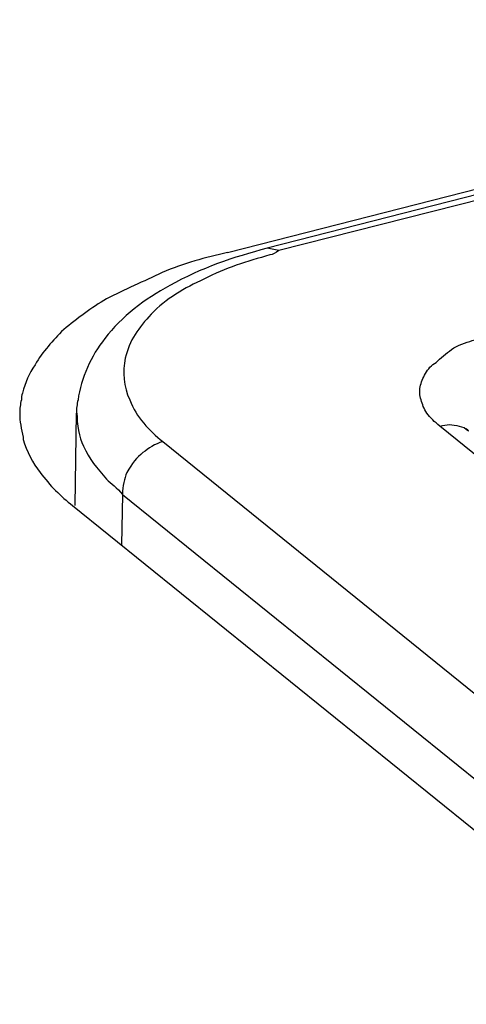
# Model space of a CAD drawing. Units: inches. Extents: x 35 to 219, y 44 to 188.
# Drawn here: x 69 to 69, y 53 to 54 of the extents above; entities that cross this region are included whole.
import ezdxf

# ---------------------------------------------------------------- set-up
doc = ezdxf.new("R2010")
doc.units = ezdxf.units.IN
doc.header["$MEASUREMENT"] = 0

msp = doc.modelspace()

# ---------------------------------------------------------------- linework, layer by layer
for points in [[(68.66423, 53.66159), (69.2244, 53.8049)], [(68.66423, 53.66159), (69.2244, 53.8049)], [(68.66423, 53.66159), (69.2244, 53.8049)], [(68.66423, 53.66159), (69.2244, 53.8049)], [(68.66423, 53.66159), (69.2244, 53.8049)], [(68.66423, 53.66159), (69.2244, 53.8049)], [(68.66423, 53.66159), (69.2244, 53.8049)], [(68.66423, 53.66159), (69.2244, 53.8049)], [(68.66423, 53.66159), (69.2244, 53.8049)], [(68.66423, 53.66159), (69.2244, 53.8049)], [(68.66423, 53.66159), (69.2244, 53.8049)], [(68.66423, 53.66159), (69.2244, 53.8049)], [(68.66423, 53.66159), (69.2244, 53.8049)], [(68.66423, 53.66159), (69.2244, 53.8049)], [(68.66423, 53.66159), (69.2244, 53.8049)], [(68.66423, 53.66159), (69.2244, 53.8049)], [(68.66423, 53.66159), (69.2244, 53.8049)], [(68.66423, 53.66159), (69.2244, 53.8049)], [(68.66423, 53.66159), (69.2244, 53.8049)], [(68.66423, 53.66159), (69.2244, 53.8049)], [(68.66423, 53.66159), (69.2244, 53.8049)], [(69.24886, 53.80766), (68.68903, 53.66434)], [(69.24886, 53.80766), (68.68903, 53.66434)], [(69.24886, 53.80766), (68.68903, 53.66434)], [(69.24886, 53.80766), (68.68903, 53.66434)], [(69.24886, 53.80766), (68.68903, 53.66434)], [(69.24886, 53.80766), (68.68903, 53.66434)], [(69.24886, 53.80766), (68.68903, 53.66434)], [(69.24886, 53.80766), (68.68903, 53.66434)], [(69.24886, 53.80766), (68.68903, 53.66434)], [(69.24886, 53.80766), (68.68903, 53.66434)], [(69.24886, 53.80766), (68.68903, 53.66434)], [(69.24886, 53.80766), (68.68903, 53.66434)], [(69.24886, 53.80766), (68.68903, 53.66434)], [(69.24886, 53.80766), (68.68903, 53.66434)], [(69.24886, 53.80766), (68.68903, 53.66434)], [(69.24886, 53.80766), (68.68903, 53.66434)], [(69.24886, 53.80766), (68.68903, 53.66434)], [(69.24886, 53.80766), (68.68903, 53.66434)], [(69.24886, 53.80766), (68.68903, 53.66434)], [(69.24886, 53.80766), (68.68903, 53.66434)], [(69.24886, 53.80766), (68.68903, 53.66434)], [(69.25609, 53.8049), (68.69627, 53.66297)], [(69.25609, 53.8049), (68.69627, 53.66297)], [(69.25609, 53.8049), (68.69627, 53.66297)], [(69.25609, 53.8049), (68.69627, 53.66297)], [(69.25609, 53.8049), (68.69627, 53.66297)], [(69.25609, 53.8049), (68.69627, 53.66297)], [(69.25609, 53.8049), (68.69627, 53.66297)], [(69.25609, 53.8049), (68.69627, 53.66297)], [(69.25609, 53.8049), (68.69627, 53.66297)], [(69.25609, 53.8049), (68.69627, 53.66297)], [(69.25609, 53.8049), (68.69627, 53.66297)], [(69.25609, 53.8049), (68.69627, 53.66297)], [(69.25609, 53.8049), (68.69627, 53.66297)], [(69.25609, 53.8049), (68.69627, 53.66297)], [(69.25609, 53.8049), (68.69627, 53.66297)], [(69.25609, 53.8049), (68.69627, 53.66297)], [(69.25609, 53.8049), (68.69627, 53.66297)], [(69.25609, 53.8049), (68.69627, 53.66297)], [(69.25609, 53.8049), (68.69627, 53.66297)], [(69.25609, 53.8049), (68.69627, 53.66297)], [(69.25609, 53.8049), (68.69627, 53.66297)], [(68.69627, 53.66297), (68.68903, 53.66434)], [(68.69627, 53.66297), (68.68903, 53.66434)], [(68.69627, 53.66297), (68.68903, 53.66434)], [(68.69627, 53.66297), (68.68903, 53.66434)], [(68.69627, 53.66297), (68.68903, 53.66434)], [(68.69627, 53.66297), (68.68903, 53.66434)], [(68.69627, 53.66297), (68.68903, 53.66434)], [(68.69627, 53.66297), (68.68903, 53.66434)], [(68.69627, 53.66297), (68.68903, 53.66434)], [(68.69627, 53.66297), (68.68903, 53.66434)], [(68.69627, 53.66297), (68.68903, 53.66434)], [(68.69627, 53.66297), (68.68903, 53.66434)], [(68.69627, 53.66297), (68.68903, 53.66434)], [(68.69627, 53.66297), (68.68903, 53.66434)], [(68.69627, 53.66297), (68.68903, 53.66434)], [(68.69627, 53.66297), (68.68903, 53.66434)], [(68.69627, 53.66297), (68.68903, 53.66434)], [(68.69627, 53.66297), (68.68903, 53.66434)], [(68.69627, 53.66297), (68.68903, 53.66434)], [(68.69627, 53.66297), (68.68903, 53.66434)], [(68.69627, 53.66297), (68.68903, 53.66434)], [(68.5688, 53.50311), (68.56949, 53.56099)], [(68.5688, 53.50311), (68.56949, 53.56099)], [(68.5688, 53.50311), (68.56949, 53.56099)], [(68.5688, 53.50311), (68.56949, 53.56099)], [(68.5688, 53.50311), (68.56949, 53.56099)], [(68.5688, 53.50311), (68.56949, 53.56099)], [(68.5688, 53.50311), (68.56949, 53.56099)], [(68.5688, 53.50311), (68.56949, 53.56099)], [(68.5688, 53.50311), (68.56949, 53.56099)], [(68.5688, 53.50311), (68.56949, 53.56099)], [(68.5688, 53.50311), (68.56949, 53.56099)], [(68.5688, 53.50311), (68.56949, 53.56099)], [(68.5688, 53.50311), (68.56949, 53.56099)], [(68.5688, 53.50311), (68.56949, 53.56099)], [(68.5688, 53.50311), (68.56949, 53.56099)], [(68.5688, 53.50311), (68.56949, 53.56099)], [(68.5688, 53.50311), (68.56949, 53.56099)], [(68.5688, 53.50311), (68.56949, 53.56099)], [(68.5688, 53.50311), (68.56949, 53.56099)], [(68.5688, 53.50311), (68.56949, 53.56099)], [(68.5688, 53.50311), (68.56949, 53.56099)], [(69.15171, 53.26609), (68.79721, 53.55272)], [(69.15171, 53.26609), (68.79721, 53.55272)], [(69.15171, 53.26609), (68.79721, 53.55272)], [(69.15171, 53.26609), (68.79721, 53.55272)], [(69.15171, 53.26609), (68.79721, 53.55272)], [(69.15171, 53.26609), (68.79721, 53.55272)], [(69.15171, 53.26609), (68.79721, 53.55272)], [(69.15171, 53.26609), (68.79721, 53.55272)], [(69.15171, 53.26609), (68.79721, 53.55272)], [(69.15171, 53.26609), (68.79721, 53.55272)], [(69.15171, 53.26609), (68.79721, 53.55272)], [(69.15171, 53.26609), (68.79721, 53.55272)], [(69.15171, 53.26609), (68.79721, 53.55272)], [(69.15171, 53.26609), (68.79721, 53.55272)], [(69.15171, 53.26609), (68.79721, 53.55272)], [(69.15171, 53.26609), (68.79721, 53.55272)], [(69.15171, 53.26609), (68.79721, 53.55272)], [(69.15171, 53.26609), (68.79721, 53.55272)], [(69.15171, 53.26609), (68.79721, 53.55272)], [(69.15171, 53.26609), (68.79721, 53.55272)], [(69.15171, 53.26609), (68.79721, 53.55272)], [(68.62357, 53.54308), (69.01046, 53.23026)], [(68.62357, 53.54308), (69.01046, 53.23026)], [(68.62357, 53.54308), (69.01046, 53.23026)], [(68.62357, 53.54308), (69.01046, 53.23026)], [(68.62357, 53.54308), (69.01046, 53.23026)], [(68.62357, 53.54308), (69.01046, 53.23026)], [(68.62357, 53.54308), (69.01046, 53.23026)], [(68.62357, 53.54308), (69.01046, 53.23026)], [(68.62357, 53.54308), (69.01046, 53.23026)], [(68.62357, 53.54308), (69.01046, 53.23026)], [(68.62357, 53.54308), (69.01046, 53.23026)], [(68.62357, 53.54308), (69.01046, 53.23026)], [(68.62357, 53.54308), (69.01046, 53.23026)], [(68.62357, 53.54308), (69.01046, 53.23026)], [(68.62357, 53.54308), (69.01046, 53.23026)], [(68.62357, 53.54308), (69.01046, 53.23026)], [(68.62357, 53.54308), (69.01046, 53.23026)], [(68.62357, 53.54308), (69.01046, 53.23026)], [(68.62357, 53.54308), (69.01046, 53.23026)], [(68.62357, 53.54308), (69.01046, 53.23026)], [(68.62357, 53.54308), (69.01046, 53.23026)], [(68.59843, 53.51), (68.59774, 53.47831)], [(68.59843, 53.51), (68.59774, 53.47831)], [(68.59843, 53.51), (68.59774, 53.47831)], [(68.59843, 53.51), (68.59774, 53.47831)], [(68.59843, 53.51), (68.59774, 53.47831)], [(68.59843, 53.51), (68.59774, 53.47831)], [(68.59843, 53.51), (68.59774, 53.47831)], [(68.59843, 53.51), (68.59774, 53.47831)], [(68.59843, 53.51), (68.59774, 53.47831)], [(68.59843, 53.51), (68.59774, 53.47831)], [(68.59843, 53.51), (68.59774, 53.47831)], [(68.59843, 53.51), (68.59774, 53.47831)], [(68.59843, 53.51), (68.59774, 53.47831)], [(68.59843, 53.51), (68.59774, 53.47831)], [(68.59843, 53.51), (68.59774, 53.47831)], [(68.59843, 53.51), (68.59774, 53.47831)], [(68.59843, 53.51), (68.59774, 53.47831)], [(68.59843, 53.51), (68.59774, 53.47831)], [(68.59843, 53.51), (68.59774, 53.47831)], [(68.59843, 53.51), (68.59774, 53.47831)], [(68.59843, 53.51), (68.59774, 53.47831)], [(68.59843, 53.51), (68.98531, 53.19719)], [(68.59843, 53.51), (68.98531, 53.19719)], [(68.59843, 53.51), (68.98531, 53.19719)], [(68.59843, 53.51), (68.98531, 53.19719)], [(68.59843, 53.51), (68.98531, 53.19719)], [(68.59843, 53.51), (68.98531, 53.19719)], [(68.59843, 53.51), (68.98531, 53.19719)], [(68.59843, 53.51), (68.98531, 53.19719)], [(68.59843, 53.51), (68.98531, 53.19719)], [(68.59843, 53.51), (68.98531, 53.19719)], [(68.59843, 53.51), (68.98531, 53.19719)], [(68.59843, 53.51), (68.98531, 53.19719)], [(68.59843, 53.51), (68.98531, 53.19719)], [(68.59843, 53.51), (68.98531, 53.19719)], [(68.59843, 53.51), (68.98531, 53.19719)], [(68.59843, 53.51), (68.98531, 53.19719)], [(68.59843, 53.51), (68.98531, 53.19719)], [(68.59843, 53.51), (68.98531, 53.19719)], [(68.59843, 53.51), (68.98531, 53.19719)], [(68.59843, 53.51), (68.98531, 53.19719)], [(68.59843, 53.51), (68.98531, 53.19719)], [(68.56708, 53.50311), (68.95396, 53.1903)], [(68.56708, 53.50311), (68.95396, 53.1903)], [(68.56708, 53.50311), (68.95396, 53.1903)], [(68.56708, 53.50311), (68.95396, 53.1903)], [(68.56708, 53.50311), (68.95396, 53.1903)], [(68.56708, 53.50311), (68.95396, 53.1903)], [(68.56708, 53.50311), (68.95396, 53.1903)], [(68.56708, 53.50311), (68.95396, 53.1903)], [(68.56708, 53.50311), (68.95396, 53.1903)], [(68.56708, 53.50311), (68.95396, 53.1903)], [(68.56708, 53.50311), (68.95396, 53.1903)], [(68.56708, 53.50311), (68.95396, 53.1903)], [(68.56708, 53.50311), (68.95396, 53.1903)], [(68.56708, 53.50311), (68.95396, 53.1903)], [(68.56708, 53.50311), (68.95396, 53.1903)], [(68.56708, 53.50311), (68.95396, 53.1903)], [(68.56708, 53.50311), (68.95396, 53.1903)], [(68.56708, 53.50311), (68.95396, 53.1903)], [(68.56708, 53.50311), (68.95396, 53.1903)], [(68.56708, 53.50311), (68.95396, 53.1903)], [(68.56708, 53.50311), (68.95396, 53.1903)]]:
    msp.add_lwpolyline(points)
for points, knots in [([(68.68903, 53.66434), (68.66802, 53.65883), (68.64735, 53.65194), (68.62805, 53.64092), (68.61255, 53.63265), (68.59774, 53.62162), (68.5874, 53.60784)], [0, 0, 0, 0, 1, 1, 1, 2, 2, 2, 2]), ([(68.66423, 53.66159), (68.65045, 53.65883), (68.63667, 53.6547), (68.62323, 53.64919), (68.61186, 53.64367), (68.59946, 53.63816), (68.58843, 53.63265)], [0, 0, 0, 0, 1, 1, 1, 2, 2, 2, 2]), ([(68.64941, 53.64505), (68.63736, 53.63954), (68.62564, 53.63265), (68.61634, 53.623), (68.60876, 53.61473), (68.60256, 53.60647), (68.60015, 53.59544), (68.59843, 53.58717), (68.59911, 53.57753), (68.6029, 53.56926), (68.60704, 53.55824), (68.61531, 53.54997), (68.62357, 53.54308)], [0, 0, 0, 0, 1, 1, 1, 2, 2, 2, 3, 3, 3, 4, 4, 4, 4]), ([(68.58843, 53.63265), (68.57913, 53.62714), (68.56983, 53.62025), (68.56156, 53.61336), (68.55467, 53.60647), (68.54847, 53.59958), (68.54365, 53.59131), (68.53986, 53.5858), (68.53745, 53.58028), (68.53572, 53.57339)], [0, 0, 0, 0, 1, 1, 1, 2, 2, 2, 3, 3, 3, 3]), ([(68.5874, 53.60784), (68.57879, 53.59682), (68.57224, 53.58304), (68.57052, 53.56926), (68.56983, 53.5665), (68.56949, 53.56375), (68.56949, 53.56099)], [0, 0, 0, 0, 1, 1, 1, 2, 2, 2, 2]), ([(68.78481, 53.57753), (68.78549, 53.58028), (68.78653, 53.58304), (68.78825, 53.5858), (68.78963, 53.58855), (68.79204, 53.59131), (68.7948, 53.59269), (68.79755, 53.59544), (68.80134, 53.5982), (68.80444, 53.60095), (68.80858, 53.60371), (68.8134, 53.60509), (68.81753, 53.60647), (68.82167, 53.60784), (68.82511, 53.60922), (68.82925, 53.6106)], [0, 0, 0, 0, 1, 1, 1, 2, 2, 2, 3, 3, 3, 4, 4, 4, 5, 5, 5, 5]), ([(68.78894, 53.56099), (68.78722, 53.56375), (68.78618, 53.5665), (68.78549, 53.56926), (68.78446, 53.57202), (68.78446, 53.57477), (68.78481, 53.57753)], [0, 0, 0, 0, 1, 1, 1, 2, 2, 2, 2]), ([(68.53572, 53.57339), (68.53504, 53.57202), (68.53504, 53.57064), (68.53504, 53.56926), (68.53435, 53.5665), (68.534, 53.56375), (68.534, 53.56099)], [0, 0, 0, 0, 1, 1, 1, 2, 2, 2, 2]), ([(68.534, 53.56099), (68.534, 53.55548), (68.53504, 53.55134), (68.53607, 53.54583), (68.53607, 53.54583), (68.53607, 53.54583), (68.53607, 53.54445)], [0, 0, 0, 0, 1, 1, 1, 2, 2, 2, 2]), ([(68.56983, 53.56099), (68.56983, 53.5541), (68.57121, 53.54583), (68.57397, 53.54032), (68.57741, 53.53205), (68.58258, 53.52654), (68.58843, 53.51965)], [0, 0, 0, 0, 1, 1, 1, 2, 2, 2, 2]), ([(68.79721, 53.55272), (68.80134, 53.5541), (68.80513, 53.5541), (68.80927, 53.55272), (68.81133, 53.55272), (68.8134, 53.55134), (68.81512, 53.54997)], [0, 0, 0, 0, 1, 1, 1, 2, 2, 2, 2]), ([(68.62357, 53.54308), (68.61875, 53.5417), (68.61462, 53.53894), (68.61117, 53.53619), (68.60738, 53.53343), (68.60428, 53.5293), (68.60118, 53.52378), (68.59946, 53.51965), (68.59843, 53.51552), (68.59843, 53.51)], [0, 0, 0, 0, 1, 1, 1, 2, 2, 2, 3, 3, 3, 3])]:
    msp.add_open_spline(points, degree=3, knots=knots)
for points in [[(68.69627, 53.66297), (68.6942, 53.66159), (68.69248, 53.66021), (68.69075, 53.66021)], [(68.69075, 53.66021), (68.67628, 53.65608), (68.66285, 53.65194), (68.64941, 53.64505)], [(68.79721, 53.55272), (68.79376, 53.55548), (68.79135, 53.55824), (68.78894, 53.56099)], [(68.8134, 53.55134), (68.81409, 53.55134), (68.81443, 53.54997), (68.81512, 53.54997)], [(68.53607, 53.54445), (68.53848, 53.53756), (68.54227, 53.5293), (68.54675, 53.52378)], [(68.54675, 53.52378), (68.55295, 53.51552), (68.55984, 53.50863), (68.56708, 53.50311)], [(68.58843, 53.51965), (68.59119, 53.51689), (68.59498, 53.51414), (68.59843, 53.51)]]:
    msp.add_open_spline(points, degree=3)

doc.saveas('drawing.dxf')
